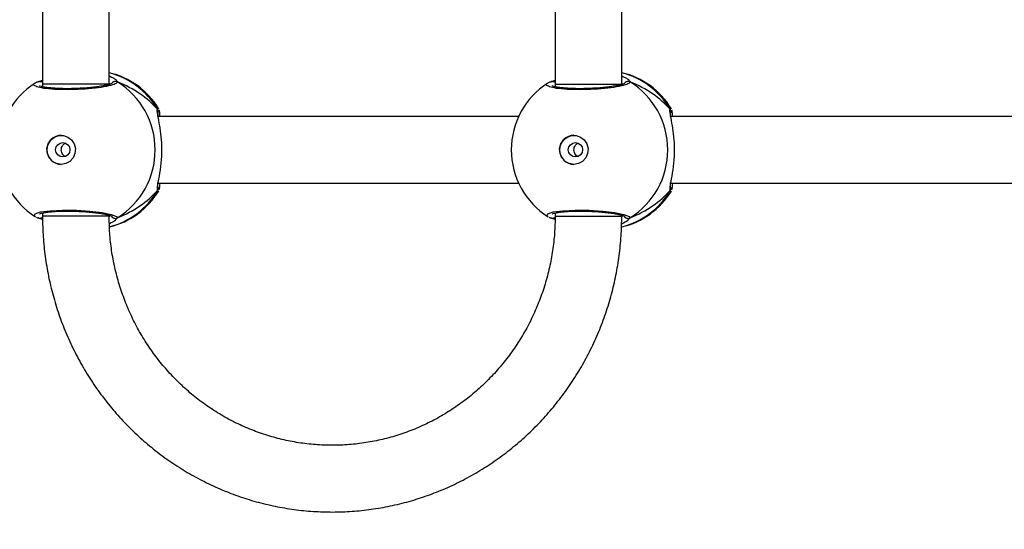
# Model space of a CAD drawing. Units: millimetres. Extents: x -458 to 1259, y 258 to 1118.
# Drawn here: x 615 to 639, y 440 to 453 of the extents above; entities that cross this region are included whole.
import ezdxf

# ---------------------------------------------------------------- set-up
doc = ezdxf.new("R2010")
doc.units = ezdxf.units.MM
doc.header["$LTSCALE"] = 45
doc.layers.add('VP-EQ', color=7, linetype='Continuous', true_color=0x8a3492)
doc.layers.add('VP-HIC', color=6, linetype='Continuous')

# ---------------------------------------------------------------- blocks, each defined once
blk = doc.blocks.new('RC1411_')
at = {"layer": 'VP-EQ', "color": 0, "linetype": 'Continuous', "lineweight": 25}
for p, q in [((615.518, 456.845), (615.518, 451.013)), ((617.118, 451.013), (617.118, 456.845)), ((627.828, 456.845), (627.828, 451.013)), ((629.428, 451.013), (629.428, 456.845)), ((615.412, 451.064), (615.518, 451.103)), ((615.435, 451.075), (615.434, 451.074)), ((615.518, 450.961), (615.5, 450.952)), ((615.518, 451.013), (615.518, 450.948)), ((617.118, 451.013), (615.518, 451.013)), ((617.143, 451.009), (617.118, 451.037)), ((627.722, 451.064), (627.828, 451.103)), ((627.745, 451.075), (627.743, 451.074)), ((627.828, 450.961), (627.81, 450.952)), ((627.828, 451.013), (627.828, 450.948)), ((627.828, 451.013), (629.428, 451.013)), ((629.453, 451.01), (629.428, 451.037)), ((618.278, 450.409), (618.299, 450.427)), ((630.588, 450.409), (630.609, 450.428)), ((626.951, 450.233), (618.293, 450.233)), ((639.261, 450.233), (630.603, 450.233)), ((618.278, 448.458), (618.282, 448.529)), ((618.294, 448.633), (626.951, 448.633)), ((630.588, 448.458), (630.592, 448.529)), ((630.603, 448.633), (639.261, 448.633)), ((618.302, 448.45), (618.299, 448.441)), ((630.612, 448.45), (630.609, 448.441)), ((615.412, 447.803), (615.434, 447.793)), ((615.506, 447.915), (615.518, 447.908)), ((615.518, 447.918), (615.518, 447.845)), ((617.118, 447.845), (615.518, 447.845)), ((617.118, 447.845), (617.118, 447.864)), ((617.119, 447.825), (617.143, 447.857)), ((617.318, 447.803), (617.267, 447.747)), ((627.722, 447.803), (627.744, 447.793)), ((627.816, 447.915), (627.828, 447.909)), ((627.828, 447.918), (627.828, 447.845)), ((627.828, 447.845), (629.428, 447.845)), ((629.427, 447.824), (629.453, 447.857)), ((629.428, 447.845), (629.428, 447.864)), ((629.628, 447.803), (629.577, 447.747)), ((615.433, 447.792), (615.434, 447.792)), ((627.743, 447.792), (627.744, 447.792))]:
    blk.add_line(p, q, dxfattribs=at)
at = {"layer": 'VP-EQ', "color": 0, "linetype": 'Continuous', "lineweight": 25, "flags": 128}
for points in [[(615.966, 449.083), (615.855, 449.102), (615.756, 449.157), (615.68, 449.242), (615.635, 449.347), (615.626, 449.462), (615.653, 449.574), (615.715, 449.67), (615.804, 449.741), (615.91, 449.778), (616.023, 449.778), (616.129, 449.741), (616.218, 449.67), (616.279, 449.574), (616.307, 449.462), (616.298, 449.347), (616.253, 449.242), (616.176, 449.157), (616.077, 449.102), (615.966, 449.083)], [(628.276, 449.083), (628.165, 449.102), (628.066, 449.157), (627.99, 449.242), (627.945, 449.347), (627.935, 449.462), (627.963, 449.574), (628.025, 449.67), (628.113, 449.741), (628.22, 449.778), (628.332, 449.778), (628.439, 449.741), (628.528, 449.67), (628.589, 449.574), (628.617, 449.462), (628.608, 449.347), (628.562, 449.242), (628.486, 449.157), (628.387, 449.102), (628.276, 449.083)], [(615.352, 447.834), (615.318, 447.852), (615.339, 447.901), (615.473, 447.943), (615.703, 447.974), (616.001, 447.988), (616.331, 447.985), (616.657, 447.965), (616.947, 447.93), (617.168, 447.885), (617.295, 447.836), (617.318, 447.803), (617.318, 447.803)], [(627.662, 447.834), (627.628, 447.852), (627.649, 447.901), (627.783, 447.943), (628.013, 447.974), (628.311, 447.988), (628.641, 447.985), (628.967, 447.965), (629.257, 447.93), (629.478, 447.885), (629.605, 447.836), (629.628, 447.803), (629.628, 447.803)]]:
    blk.add_lwpolyline(points, dxfattribs=at)
at = {"layer": 'VP-EQ', "color": 0, "linetype": 'Continuous', "lineweight": 25}
for centre in [(616.006, 449.436), (628.316, 449.436)]:
    blk.add_circle(centre, 0.172, dxfattribs=at)
for centre, radius, start, end in [((616.685, 449.433), 1.9, 31.5964, 76.8255), ((616.669, 449.476), 1.86, 30.0996, 76.0261), ((628.995, 449.433), 1.9, 31.5964, 76.8255), ((628.979, 449.476), 1.86, 30.0996, 76.0261), ((616.365, 449.433), 1.9, 122.6433, 180), ((615.456, 450.989), 0.088, 45.419, 105.2555), ((617.268, 450.976), 0.101, 60.256, 143.494), ((616.302, 449.433), 1.921, 301.9194, 58.0806), ((628.675, 449.433), 1.9, 122.6433, 180), ((627.766, 450.989), 0.088, 45.4655, 105.2692), ((629.578, 450.976), 0.101, 60.256, 143.494), ((628.612, 449.433), 1.921, 301.9186, 58.0814), ((618.198, 450.356), 0.0959, 342.1639, 33.4584), ((630.508, 450.356), 0.0957, 342.1158, 33.5065), ((615.976, 449.433), 0.35, 90.9238, 269.0723), ((628.286, 449.433), 0.35, 90.9223, 269.0738), ((616.365, 449.433), 1.9, 180, 237.6599), ((628.675, 449.433), 1.9, 180, 237.6599), ((616.668, 449.391), 1.86, 284.362, 329.8973), ((616.685, 449.433), 1.9, 283.5534, 328.7037), ((628.978, 449.39), 1.86, 283.9397, 329.8994), ((628.995, 449.433), 1.9, 283.1436, 328.7037), ((615.456, 447.878), 0.0881, 255.4618, 315.2232), ((617.268, 447.89), 0.101, 216.6391, 299.7459), ((627.766, 447.878), 0.0881, 255.4808, 314.3211), ((629.578, 447.89), 0.101, 216.6391, 299.7459)]:
    blk.add_arc(centre, radius, start, end, dxfattribs=at)
for centre, start_param, end_param in [((615.888, 449.433), 3.680793, 4.173234), ((615.888, 449.433), 3.680793, 4.173234), ((628.198, 449.433), 3.680793, 4.173234), ((628.198, 449.433), 3.680793, 4.173234), ((615.888, 449.433), 2.109997, 2.602437), ((615.888, 449.433), 2.109997, 2.602437), ((628.198, 449.433), 2.109997, 2.602437), ((628.198, 449.433), 2.109997, 2.602437)]:
    blk.add_ellipse(centre, major_axis=(-2.785, 0), ratio=0.682312, start_param=start_param, end_param=end_param, dxfattribs=at)
for points, knots in [([(617.118, 451.208), (617.157, 451.19), (617.23, 451.156), (617.278, 451.117), (617.288, 451.104), (617.29, 451.102)], [0, 0, 0, 0, 0.503083, 0.933735, 1, 1, 1, 1]), ([(629.428, 451.208), (629.467, 451.19), (629.54, 451.156), (629.588, 451.117), (629.598, 451.104), (629.6, 451.102)], [0, 0, 0, 0, 0.503083, 0.933735, 1, 1, 1, 1]), ([(617.318, 451.064), (617.309, 451.047), (617.29, 451.015), (617.12, 450.965), (616.865, 450.921), (616.546, 450.89), (616.203, 450.875), (615.875, 450.878), (615.598, 450.899), (615.397, 450.935), (615.306, 450.98), (615.3, 451.015), (615.339, 451.032), (615.34, 451.032)], [0, 0, 0, 0, 0.100947, 0.201892, 0.302793, 0.402973, 0.501995, 0.600005, 0.697711, 0.795979, 0.895352, 0.995789, 1, 1, 1, 1]), ([(615.433, 451.072), (615.408, 451.065), (615.376, 451.055), (615.351, 451.038), (615.345, 451.034)], [0, 0, 0, 0, 0.764791, 1, 1, 1, 1]), ([(615.435, 451.073), (615.429, 451.071), (615.421, 451.069), (615.414, 451.065), (615.412, 451.064)], [0, 0, 0, 0, 0.688778, 1, 1, 1, 1]), ([(615.435, 451.073), (615.437, 451.074), (615.442, 451.076), (615.447, 451.076), (615.45, 451.076)], [0, 0, 0, 0, 0.407287, 1, 1, 1, 1]), ([(617.188, 451.027), (617.188, 451.028), (617.19, 451.029), (617.17, 451.018), (617.126, 451.003), (617.051, 450.983), (616.947, 450.963), (616.818, 450.943), (616.669, 450.927), (616.507, 450.913), (616.338, 450.905), (616.168, 450.9), (616.004, 450.901), (615.85, 450.907), (615.713, 450.917), (615.598, 450.931), (615.512, 450.948), (615.464, 450.961), (615.442, 450.973), (615.445, 450.97), (615.446, 450.97)], [0, 0, 0, 0, 0.015659, 0.056802, 0.107797, 0.16589, 0.229544, 0.294523, 0.360961, 0.427224, 0.493602, 0.55995, 0.626025, 0.692244, 0.758092, 0.823744, 0.888516, 0.943084, 0.988224, 1, 1, 1, 1]), ([(615.461, 451.076), (615.465, 451.076), (615.479, 451.078), (615.5, 451.07), (615.513, 451.058), (615.518, 451.054)], [0, 0, 0, 0, 0.186621, 0.689202, 1, 1, 1, 1]), ([(617.181, 451.026), (617.184, 451.031), (617.191, 451.046), (617.214, 451.064), (617.245, 451.077), (617.279, 451.079), (617.303, 451.072), (617.315, 451.065), (617.318, 451.064)], [0, 0, 0, 0, 0.106664, 0.318162, 0.527471, 0.736793, 0.947686, 1, 1, 1, 1]), ([(617.29, 451.102), (617.3, 451.091), (617.314, 451.076), (617.317, 451.066), (617.318, 451.064)], [0, 0, 0, 0, 0.771636, 1, 1, 1, 1]), ([(629.628, 451.064), (629.618, 451.047), (629.6, 451.015), (629.43, 450.965), (629.175, 450.921), (628.856, 450.89), (628.513, 450.875), (628.185, 450.878), (627.908, 450.899), (627.707, 450.935), (627.616, 450.98), (627.61, 451.015), (627.649, 451.032), (627.65, 451.032)], [0, 0, 0, 0, 0.100946, 0.201891, 0.302795, 0.402975, 0.501997, 0.600008, 0.697712, 0.795981, 0.895354, 0.995794, 1, 1, 1, 1]), ([(627.743, 451.072), (627.718, 451.065), (627.686, 451.055), (627.661, 451.038), (627.655, 451.034)], [0, 0, 0, 0, 0.764749, 1, 1, 1, 1]), ([(627.745, 451.073), (627.739, 451.071), (627.731, 451.069), (627.724, 451.065), (627.722, 451.064)], [0, 0, 0, 0, 0.688778, 1, 1, 1, 1]), ([(627.745, 451.073), (627.747, 451.074), (627.752, 451.077), (627.757, 451.076), (627.76, 451.076)], [0, 0, 0, 0, 0.407287, 1, 1, 1, 1]), ([(629.498, 451.027), (629.498, 451.028), (629.499, 451.029), (629.48, 451.018), (629.436, 451.003), (629.361, 450.983), (629.257, 450.963), (629.127, 450.943), (628.979, 450.927), (628.817, 450.913), (628.648, 450.905), (628.478, 450.9), (628.314, 450.901), (628.16, 450.907), (628.023, 450.917), (627.908, 450.931), (627.822, 450.948), (627.773, 450.961), (627.752, 450.973), (627.755, 450.97), (627.756, 450.97)], [0, 0, 0, 0, 0.015659, 0.056796, 0.107793, 0.165888, 0.229545, 0.294522, 0.36096, 0.427223, 0.493603, 0.559941, 0.626026, 0.692245, 0.758097, 0.823744, 0.888516, 0.943085, 0.988225, 1, 1, 1, 1]), ([(627.771, 451.076), (627.775, 451.077), (627.789, 451.077), (627.81, 451.07), (627.823, 451.058), (627.828, 451.054)], [0, 0, 0, 0, 0.1865645, 0.688828, 1, 1, 1, 1]), ([(629.491, 451.026), (629.494, 451.031), (629.501, 451.046), (629.524, 451.064), (629.555, 451.077), (629.589, 451.079), (629.613, 451.072), (629.625, 451.065), (629.628, 451.064)], [0, 0, 0, 0, 0.106899, 0.318342, 0.527595, 0.736862, 0.947699, 1, 1, 1, 1]), ([(629.6, 451.102), (629.61, 451.091), (629.624, 451.076), (629.627, 451.066), (629.628, 451.064)], [0, 0, 0, 0, 0.771636, 1, 1, 1, 1]), ([(618.285, 450.286), (618.282, 450.302), (618.274, 450.349), (618.273, 450.386), (618.277, 450.405), (618.278, 450.409)], [0, 0, 0, 0, 0.289815, 0.855151, 1, 1, 1, 1]), ([(618.278, 450.409), (618.283, 450.398), (618.293, 450.376), (618.294, 450.339), (618.285, 450.317), (618.281, 450.307)], [0, 0, 0, 0, 0.339865, 0.679683, 1, 1, 1, 1]), ([(618.289, 450.328), (618.289, 450.329), (618.294, 450.34), (618.293, 450.366), (618.287, 450.392), (618.279, 450.405), (618.278, 450.409)], [0, 0, 0, 0, 0.045339, 0.452408, 0.87196, 1, 1, 1, 1]), ([(618.299, 450.427), (618.3, 450.43), (618.301, 450.434), (618.302, 450.429), (618.303, 450.428)], [0, 0, 0, 0, 0.848292, 1, 1, 1, 1]), ([(630.594, 450.286), (630.592, 450.302), (630.584, 450.349), (630.583, 450.386), (630.587, 450.405), (630.588, 450.409)], [0, 0, 0, 0, 0.28982, 0.855108, 1, 1, 1, 1]), ([(630.588, 450.409), (630.593, 450.398), (630.603, 450.376), (630.604, 450.339), (630.595, 450.317), (630.591, 450.307)], [0, 0, 0, 0, 0.339862, 0.679678, 1, 1, 1, 1]), ([(630.599, 450.328), (630.599, 450.329), (630.604, 450.341), (630.603, 450.366), (630.597, 450.392), (630.589, 450.406), (630.588, 450.409)], [0, 0, 0, 0, 0.045339, 0.452408, 0.87196, 1, 1, 1, 1]), ([(630.609, 450.428), (630.61, 450.43), (630.611, 450.434), (630.612, 450.429), (630.612, 450.428)], [0, 0, 0, 0, 0.848302, 1, 1, 1, 1]), ([(618.282, 448.529), (618.282, 448.546), (618.283, 448.604), (618.329, 448.804), (618.373, 449.101), (618.391, 449.438), (618.373, 449.753), (618.335, 450.027), (618.297, 450.202), (618.287, 450.271), (618.285, 450.286)], [0, 0, 0, 0, 0.067087, 0.21784, 0.381611, 0.536319, 0.675075, 0.812474, 0.961091, 1, 1, 1, 1]), ([(618.295, 450.258), (618.293, 450.275), (618.288, 450.308), (618.29, 450.331), (618.289, 450.328), (618.289, 450.327)], [0, 0, 0, 0, 0.4802193, 0.8878569, 1, 1, 1, 1]), ([(618.311, 450.394), (618.315, 450.381), (618.324, 450.356), (618.331, 450.272), (618.333, 450.233)], [0, 0, 0, 0, 0.538535, 1, 1, 1, 1]), ([(630.592, 448.529), (630.592, 448.546), (630.593, 448.604), (630.639, 448.804), (630.683, 449.101), (630.701, 449.438), (630.683, 449.753), (630.644, 450.027), (630.607, 450.202), (630.597, 450.271), (630.594, 450.286)], [0, 0, 0, 0, 0.067088, 0.217841, 0.381594, 0.536325, 0.675081, 0.812462, 0.961079, 1, 1, 1, 1]), ([(630.605, 450.258), (630.603, 450.275), (630.598, 450.308), (630.6, 450.332), (630.599, 450.328), (630.599, 450.327)], [0, 0, 0, 0, 0.480157, 0.887843, 1, 1, 1, 1]), ([(630.621, 450.394), (630.625, 450.381), (630.634, 450.356), (630.64, 450.272), (630.643, 450.233)], [0, 0, 0, 0, 0.538533, 1, 1, 1, 1]), ([(616.073, 449.274), (616.065, 449.276), (616.039, 449.285), (616.005, 449.319), (615.977, 449.37), (615.966, 449.429), (615.974, 449.488), (616, 449.539), (616.033, 449.577), (616.061, 449.588), (616.072, 449.592)], [0, 0, 0, 0, 0.062164, 0.204224, 0.348622, 0.492157, 0.632975, 0.773376, 0.916343, 1, 1, 1, 1]), ([(628.383, 449.274), (628.375, 449.276), (628.349, 449.285), (628.315, 449.319), (628.287, 449.37), (628.276, 449.429), (628.284, 449.488), (628.31, 449.539), (628.343, 449.577), (628.371, 449.588), (628.382, 449.592)], [0, 0, 0, 0, 0.062167, 0.20429, 0.34858, 0.492212, 0.632901, 0.773397, 0.916351, 1, 1, 1, 1]), ([(618.288, 448.54), (618.289, 448.538), (618.294, 448.526), (618.293, 448.5), (618.287, 448.474), (618.279, 448.461), (618.278, 448.458)], [0, 0, 0, 0, 0.058141, 0.459962, 0.874106, 1, 1, 1, 1]), ([(618.278, 448.458), (618.282, 448.468), (618.292, 448.49), (618.295, 448.517), (618.291, 448.53), (618.29, 448.531)], [0, 0, 0, 0, 0.474353, 0.949855, 1, 1, 1, 1]), ([(618.289, 448.54), (618.289, 448.539), (618.29, 448.537), (618.29, 448.551), (618.29, 448.56)], [0, 0, 0, 0, 0.349402, 1, 1, 1, 1]), ([(618.335, 448.633), (618.329, 448.57), (618.324, 448.501), (618.316, 448.484), (618.315, 448.482)], [0, 0, 0, 0, 0.909514, 1, 1, 1, 1]), ([(630.598, 448.54), (630.599, 448.538), (630.604, 448.526), (630.603, 448.5), (630.597, 448.474), (630.589, 448.461), (630.588, 448.458)], [0, 0, 0, 0, 0.058112, 0.459735, 0.873673, 1, 1, 1, 1]), ([(630.588, 448.458), (630.592, 448.468), (630.602, 448.49), (630.605, 448.517), (630.601, 448.53), (630.6, 448.531)], [0, 0, 0, 0, 0.47467, 0.949275, 1, 1, 1, 1]), ([(630.599, 448.54), (630.599, 448.539), (630.6, 448.537), (630.6, 448.551), (630.6, 448.56)], [0, 0, 0, 0, 0.349402, 1, 1, 1, 1]), ([(630.644, 448.633), (630.639, 448.57), (630.634, 448.501), (630.626, 448.484), (630.625, 448.482)], [0, 0, 0, 0, 0.909581, 1, 1, 1, 1]), ([(618.299, 448.441), (618.297, 448.437), (618.291, 448.417), (618.283, 448.44), (618.278, 448.458)], [0, 0, 0, 0, 0.211265, 1, 1, 1, 1]), ([(630.609, 448.441), (630.607, 448.437), (630.601, 448.417), (630.593, 448.44), (630.588, 448.458)], [0, 0, 0, 0, 0.211269, 1, 1, 1, 1]), ([(615.371, 447.818), (615.38, 447.813), (615.397, 447.804), (615.422, 447.797), (615.434, 447.794)], [0, 0, 0, 0, 0.481562, 1, 1, 1, 1]), ([(615.519, 447.763), (615.488, 447.775), (615.449, 447.79), (615.418, 447.8), (615.412, 447.803)], [0, 0, 0, 0, 0.778027, 1, 1, 1, 1]), ([(615.444, 447.895), (615.446, 447.896), (615.45, 447.899), (615.486, 447.912), (615.548, 447.926), (615.641, 447.941), (615.761, 447.953), (615.903, 447.962), (616.06, 447.966), (616.226, 447.965), (616.396, 447.959), (616.563, 447.949), (616.722, 447.934), (616.866, 447.916), (616.991, 447.896), (617.091, 447.874), (617.155, 447.854), (617.187, 447.839), (617.187, 447.839), (617.188, 447.839)], [0, 0, 0, 0, 0.0375379, 0.0837215, 0.1390846, 0.2008872, 0.264722, 0.3303678, 0.3962086, 0.4623272, 0.5287103, 0.5951367, 0.6618735, 0.7284124, 0.7949031, 0.8607878, 0.9247819, 0.9731368, 1, 1, 1, 1]), ([(615.518, 447.813), (615.515, 447.81), (615.504, 447.798), (615.48, 447.79), (615.457, 447.786), (615.446, 447.79), (615.445, 447.79)], [0, 0, 0, 0, 0.17507, 0.563993, 0.95302, 1, 1, 1, 1]), ([(615.518, 447.845), (615.519, 447.757), (615.521, 447.512), (615.55, 447.108), (615.614, 446.638), (615.708, 446.174), (615.832, 445.717), (615.986, 445.269), (616.169, 444.833), (616.38, 444.41), (616.618, 444.002), (616.883, 443.612), (617.172, 443.241), (617.485, 442.89), (617.82, 442.561), (618.175, 442.256), (618.55, 441.976), (618.943, 441.722), (619.351, 441.495), (619.773, 441.297), (620.206, 441.127), (620.65, 440.988), (621.102, 440.879), (621.56, 440.801), (622.023, 440.755), (622.487, 440.74), (622.951, 440.757), (623.412, 440.805), (623.87, 440.885), (624.321, 440.995), (624.765, 441.136), (625.198, 441.307), (625.618, 441.507), (626.025, 441.735), (626.416, 441.991), (626.79, 442.272), (627.144, 442.578), (627.478, 442.908), (627.789, 443.26), (628.077, 443.632), (628.34, 444.023), (628.576, 444.431), (628.786, 444.854), (628.967, 445.29), (629.12, 445.738), (629.243, 446.196), (629.335, 446.661), (629.397, 447.131), (629.424, 447.527), (629.427, 447.765), (629.428, 447.845)], [0, 0, 0, 0, 0.01184, 0.033121, 0.054404, 0.075687, 0.096968, 0.118249, 0.139527, 0.160804, 0.182076, 0.203344, 0.22461, 0.24587, 0.267126, 0.288376, 0.309622, 0.330863, 0.352098, 0.373329, 0.394556, 0.415778, 0.436996, 0.458211, 0.479424, 0.500634, 0.521844, 0.543052, 0.564262, 0.585471, 0.606684, 0.627897, 0.649114, 0.670333, 0.691558, 0.712787, 0.73402, 0.755257, 0.7765, 0.797748, 0.819002, 0.840258, 0.861522, 0.882786, 0.904057, 0.925329, 0.946606, 0.967886, 0.989167, 1, 1, 1, 1]), ([(627.828, 447.845), (627.827, 447.777), (627.825, 447.57), (627.798, 447.224), (627.738, 446.813), (627.647, 446.407), (627.526, 446.01), (627.376, 445.622), (627.199, 445.248), (626.994, 444.889), (626.764, 444.546), (626.509, 444.222), (626.23, 443.92), (625.931, 443.639), (625.611, 443.382), (625.273, 443.151), (624.92, 442.947), (624.552, 442.771), (624.172, 442.624), (623.783, 442.507), (623.386, 442.421), (622.983, 442.365), (622.578, 442.341), (622.172, 442.349), (621.767, 442.388), (621.367, 442.459), (620.973, 442.56), (620.587, 442.692), (620.213, 442.853), (619.851, 443.044), (619.505, 443.261), (619.175, 443.505), (618.865, 443.774), (618.575, 444.066), (618.308, 444.38), (618.064, 444.714), (617.846, 445.065), (617.655, 445.433), (617.491, 445.814), (617.356, 446.207), (617.25, 446.609), (617.174, 447.018), (617.127, 447.431), (617.121, 447.708), (617.118, 447.845)], [0, 0, 0, 0, 0.0118734, 0.0359074, 0.0599468, 0.0839855, 0.1080284, 0.1320753, 0.1561254, 0.1801819, 0.204244, 0.2283157, 0.2523972, 0.2764884, 0.3005885, 0.3247016, 0.3488241, 0.3729575, 0.3971005, 0.4212534, 0.4454149, 0.469583, 0.4937559, 0.5179329, 0.542111, 0.5662885, 0.590464, 0.614634, 0.638797, 0.6629528, 0.6871005, 0.7112378, 0.7353645, 0.7594825, 0.7835887, 0.8076853, 0.8317696, 0.8558477, 0.8799151, 0.9039758, 0.9280308, 0.9520791, 0.9761248, 1, 1, 1, 1]), ([(617.184, 447.837), (617.185, 447.833), (617.192, 447.819), (617.214, 447.802), (617.245, 447.789), (617.279, 447.787), (617.303, 447.795), (617.315, 447.801), (617.318, 447.803)], [0, 0, 0, 0, 0.082295, 0.299566, 0.514579, 0.729609, 0.946259, 1, 1, 1, 1]), ([(627.681, 447.818), (627.69, 447.813), (627.707, 447.804), (627.732, 447.797), (627.744, 447.794)], [0, 0, 0, 0, 0.481456, 1, 1, 1, 1]), ([(627.826, 447.764), (627.796, 447.776), (627.758, 447.791), (627.728, 447.8), (627.722, 447.803)], [0, 0, 0, 0, 0.771957, 1, 1, 1, 1]), ([(627.754, 447.895), (627.756, 447.896), (627.76, 447.899), (627.796, 447.912), (627.858, 447.926), (627.951, 447.941), (628.071, 447.953), (628.213, 447.962), (628.37, 447.966), (628.536, 447.965), (628.706, 447.959), (628.873, 447.949), (629.032, 447.934), (629.176, 447.916), (629.301, 447.896), (629.401, 447.874), (629.465, 447.855), (629.497, 447.839), (629.497, 447.839), (629.498, 447.839)], [0, 0, 0, 0, 0.037537, 0.083722, 0.139085, 0.200887, 0.264721, 0.330366, 0.396207, 0.462325, 0.528708, 0.595134, 0.66187, 0.728409, 0.794902, 0.860783, 0.924781, 0.973133, 1, 1, 1, 1]), ([(627.827, 447.812), (627.824, 447.809), (627.814, 447.798), (627.789, 447.79), (627.767, 447.786), (627.756, 447.79), (627.755, 447.79)], [0, 0, 0, 0, 0.158146, 0.555124, 0.952207, 1, 1, 1, 1]), ([(629.493, 447.837), (629.495, 447.833), (629.502, 447.819), (629.524, 447.802), (629.555, 447.789), (629.589, 447.788), (629.613, 447.795), (629.625, 447.801), (629.628, 447.803)], [0, 0, 0, 0, 0.082047, 0.299376, 0.514447, 0.729536, 0.946244, 1, 1, 1, 1]), ([(617.267, 447.747), (617.263, 447.742), (617.245, 447.719), (617.177, 447.686), (617.125, 447.66)], [0, 0, 0, 0, 0.214068, 1, 1, 1, 1]), ([(629.577, 447.747), (629.573, 447.742), (629.553, 447.717), (629.482, 447.682), (629.424, 447.654)], [0, 0, 0, 0, 0.201709, 1, 1, 1, 1])]:
    blk.add_open_spline(points, degree=3, knots=knots, dxfattribs=at)
blk = doc.blocks.new('RC1411_2D')
at = {"layer": 'VP-EQ', "color": 0}
blk.add_blockref('RC1411_', (0, 0), dxfattribs=at)

msp = doc.modelspace()

# ---------------------------------------------------------------- linework, layer by layer
at = {"layer": 'VP-HIC', "color": 30}
msp.add_lwpolyline([(935.92, 772.25, 0.401667), (766.077, 934.937), (688.277, 934.937, 0.369736), (520.295, 791.048, 0.103142), (508.992, 722.576), (513.151, 623.545, 0.2268), (581.927, 493.989, 0.409142), (751.901, 326.938), (777.352, 326.938, 0.414314), (947.352, 496.996), (947.303, 641.032, 0.051316), (943.728, 675.65), (941.274, 736.263, 0.053659)], format="xyb", close=True, dxfattribs=at)
at = {"layer": 'VP-HIC', "color": 4}
msp.add_lwpolyline([(513.151, 623.545, 0.2268), (581.927, 493.989, 0.409142), (751.901, 326.938), (777.352, 326.938, 0.414314), (947.352, 496.996), (947.319, 594.795, -0.156117), (975.19, 507.705), (975.19, 408.176, -0.415248), (824.661, 258.177), (682.452, 258.679, -0.08546), (632.317, 267.493), (542.177, 267.493, -0.296066), (405.179, 356.408, -0.303551), (312.477, 495.033), (312.477, 723.433, -0.405704), (458.107, 873.37, -0.055736), (490.999, 878.803), (529.429, 880.817, -0.054824), (562.172, 878.943, 0.14624), (520.295, 791.048, 0.103142), (508.992, 722.576)], format="xyb", close=True, dxfattribs=at)

# ---------------------------------------------------------------- block references
at = {"layer": 'VP-EQ', "color": 0}
msp.add_blockref('RC1411_2D', (0, 0), dxfattribs=at)

doc.saveas('drawing.dxf')
